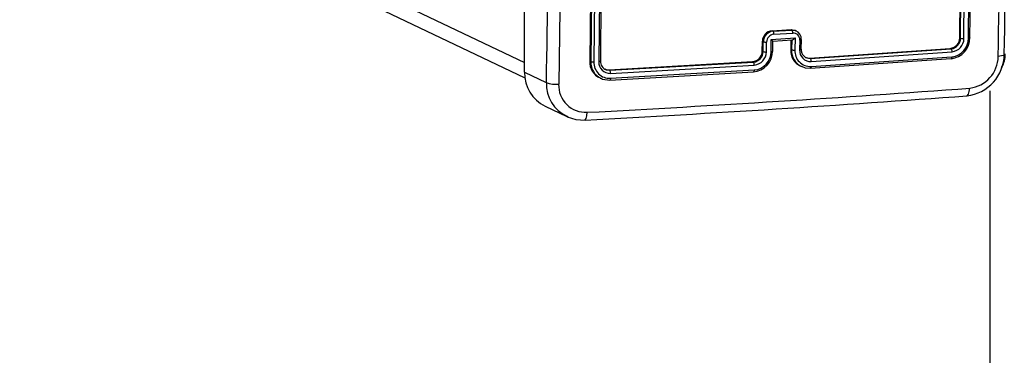
# Model space of a CAD drawing. Units: millimetres. Extents: x 1238 to 2652, y -58 to 356.
# Drawn here: x 2071 to 2091, y 134 to 140 of the extents above; entities that cross this region are included whole.
import ezdxf

# ---------------------------------------------------------------- set-up
doc = ezdxf.new("R2010")
doc.units = ezdxf.units.MM
doc.header["$PDSIZE"] = -1
doc.layers.add('VP-DIM', color=7, linetype='Continuous')
doc.layers.add('VP-EQ', color=7, linetype='Continuous', true_color=0x8a3492)
doc.dimstyles.new('Strefa', dxfattribs={"dimtxt": 14, "dimasz": 20, "dimexe": 20, "dimexo": 50, "dimgap": 20, "dimtad": 0, "dimdec": 0, "dimzin": 0, "dimdsep": 46, "dimtxsty": 'Standard', "dimcen": 0.09, "dimadec": 0, "dimazin": 0, "dimtfac": 1, "dimtdec": 4, "dimtofl": 0, "dimtmove": 0, "dimatfit": 3, "dimfxl": 70, "dimfxlon": 1, "dimtolj": 1, "dimtzin": 0, "dimarcsym": 0})

# ---------------------------------------------------------------- blocks, each defined once
blk = doc.blocks.new('*D182')
at = {"layer": 'Defpoints', "color": 0}
for p in [(2462.654, 336.335), (1722.654, 65.042), (2462.654, 65.042)]:
    blk.add_point(p, dxfattribs=at)
at = {"layer": 'VP-DIM', "color": 0, "lineweight": -2}
for p, q in [((1722.654, 266.335), (1722.654, 356.335)), ((2462.654, 266.335), (2462.654, 356.335)), ((1742.654, 336.335), (2055.154, 336.335)), ((2442.654, 336.335), (2130.154, 336.335))]:
    blk.add_line(p, q, dxfattribs=at)
at = {"layer": 'VP-DIM', "color": 0}
for points in [[(1742.654, 339.668), (1742.654, 333.001), (1722.654, 336.335)], [(2442.654, 333.001), (2442.654, 339.668), (2462.654, 336.335)]]:
    blk.add_solid(points, dxfattribs=at)
at = {"layer": 'VP-DIM', "color": 0, "insert": (2092.654, 336.335), "char_height": 14, "attachment_point": 5}
blk.add_mtext('\\A1;740', dxfattribs=at)
blk = doc.blocks.new('wd0520')
at = {"layer": 'VP-EQ', "color": 0, "linetype": 'Continuous', "lineweight": 25}
for p, q in [((1999.304, 178.688), (2081.425, 139.508)), ((1999.558, 178.266), (2081.433, 139.204)), ((2081.425, 139.319), (2081.425, 147.246)), ((2090.053, 140), (2090.081, 142.941)), ((2090.07, 139.992), (2090.098, 142.933)), ((2090.136, 139.985), (2090.164, 142.928)), ((2090.228, 139.991), (2090.256, 142.934)), ((2090.256, 140.005), (2090.284, 142.946)), ((2082.748, 142.479), (2082.72, 139.538)), ((2082.766, 142.471), (2082.738, 139.53)), ((2082.828, 142.465), (2082.799, 139.522)), ((2082.923, 142.47), (2082.895, 139.527)), ((2082.956, 142.482), (2082.927, 139.541)), ((2086.317, 139.97), (2086.787, 140)), ((2086.332, 140.138), (2086.708, 140.162)), ((2086.332, 140.138), (2086.349, 140.13)), ((2086.349, 140.13), (2086.725, 140.154)), ((2086.366, 140.071), (2086.742, 140.095)), ((2086.708, 140.162), (2086.725, 140.154)), ((2086.787, 140), (2086.784, 139.755)), ((2086.812, 140.137), (2086.794, 140.146)), ((2090.053, 140), (2090.07, 139.992)), ((2086.138, 139.735), (2086.141, 139.931)), ((2086.141, 139.931), (2086.158, 139.923)), ((2086.155, 139.727), (2086.158, 139.923)), ((2086.219, 139.72), (2086.222, 139.915)), ((2086.313, 139.725), (2086.317, 139.97)), ((2086.346, 139.735), (2086.35, 139.934)), ((2086.349, 139.934), (2086.73, 139.958)), ((2086.705, 139.956), (2086.702, 139.771)), ((2086.722, 139.958), (2086.719, 139.763)), ((2086.881, 139.957), (2086.877, 139.761)), ((2086.91, 139.771), (2086.913, 139.966)), ((2087.074, 139.6), (2089.865, 139.791)), ((2087.09, 139.592), (2089.882, 139.783)), ((2089.865, 139.791), (2089.882, 139.783)), ((2086.138, 139.735), (2086.155, 139.727)), ((2086.719, 139.763), (2086.702, 139.771)), ((2086.907, 139.775), (2086.91, 139.771)), ((2087.021, 139.601), (2087.09, 139.592)), ((2087.074, 139.6), (2087.09, 139.592)), ((2087.089, 139.396), (2089.88, 139.587)), ((2087.106, 139.434), (2089.899, 139.626)), ((2087.108, 139.532), (2089.901, 139.723)), ((2082.738, 139.53), (2082.72, 139.538)), ((2083.099, 139.364), (2085.946, 139.528)), ((2083.115, 139.356), (2085.963, 139.52)), ((2083.13, 139.296), (2085.979, 139.461)), ((2085.946, 139.528), (2085.963, 139.52)), ((2086.9, 139.437), (2086.918, 139.428)), ((2081.425, 139.319), (2081.856, 139.113)), ((2082.921, 139.202), (2082.943, 139.192)), ((2083.042, 139.367), (2083.115, 139.356)), ((2083.099, 139.364), (2083.115, 139.356)), ((2083.114, 139.16), (2085.961, 139.324)), ((2083.128, 139.198), (2085.978, 139.363)), ((2090.651, 138.952), (2090.657, -9.283)), ((2081.833, 138.644), (2082.265, 138.438)), ((2082.29, 138.431), (2082.264, 138.448))]:
    blk.add_line(p, q, dxfattribs=at)
at = {"layer": 'VP-EQ', "color": 0, "linetype": 'Continuous', "lineweight": 25, "flags": 128}
for points in [[(2082.138, 143.038), (2082.129, 141.054), (2082.101, 139.081)], [(2086.708, 140.162), (2086.77, 140.155), (2086.792, 140.143)], [(2086.725, 140.154), (2086.781, 140.149), (2086.805, 140.137)], [(2090.228, 139.991), (2090.245, 139.994), (2090.256, 139.998), (2090.259, 140.001), (2090.256, 140.005)], [(2086.317, 139.97), (2086.331, 139.956), (2086.343, 139.943), (2086.347, 139.938), (2086.349, 139.934), (2086.349, 139.933), (2086.347, 139.934)], [(2086.91, 139.97), (2086.913, 139.965), (2086.906, 139.961), (2086.895, 139.958), (2086.881, 139.957)], [(2086.313, 139.725), (2086.33, 139.727), (2086.342, 139.731), (2086.346, 139.735), (2086.343, 139.739)], [(2086.91, 139.771), (2086.91, 139.77), (2086.906, 139.766), (2086.894, 139.763), (2086.877, 139.761)], [(2086.989, 139.618), (2087.033, 139.602), (2087.074, 139.6)], [(2089.899, 139.626), (2089.897, 139.607), (2089.892, 139.593), (2089.886, 139.587), (2089.88, 139.587)], [(2090.935, 139.67), (2090.936, 139.669), (2090.92, 139.653), (2090.878, 139.64), (2090.816, 139.632)], [(2082.927, 139.541), (2082.93, 139.536), (2082.923, 139.531), (2082.911, 139.529), (2082.895, 139.527)], [(2086.926, 139.431), (2086.986, 139.404), (2087.089, 139.396)], [(2087.106, 139.434), (2087.105, 139.417), (2087.101, 139.403), (2087.095, 139.396), (2087.089, 139.396)], [(2082.947, 139.195), (2082.968, 139.181), (2083.114, 139.16)], [(2083.013, 139.383), (2083.057, 139.366), (2083.099, 139.364)], [(2083.128, 139.198), (2083.127, 139.179), (2083.123, 139.165), (2083.118, 139.16), (2083.114, 139.16)], [(2085.978, 139.363), (2085.976, 139.346), (2085.973, 139.332), (2085.967, 139.325), (2085.961, 139.324)], [(2090.193, 138.853), (2090.201, 138.853), (2090.226, 138.882), (2090.243, 138.935), (2090.251, 139.004)], [(2082.271, 138.435), (2082.443, 138.382), (2082.623, 138.371)], [(2082.623, 138.374), (2082.629, 138.374), (2082.648, 138.403), (2082.66, 138.456), (2082.666, 138.524)]]:
    blk.add_lwpolyline(points, dxfattribs=at)
at = {"layer": 'VP-EQ', "color": 0, "linetype": 'Continuous', "lineweight": 25}
for centre, radius, start, end in [((1878.554, 143.638), 212.419, 358.92968, 1.07018), ((1877.342, 143.606), 213.511, 358.93341, 1.06659), ((1869.519, 143.077), 212.375, 358.93054, 1.06946), ((2086.35, 139.93), 0.209, 95.0102, 179.6565), ((2086.368, 139.922), 0.209, 95.2428, 179.764), ((2086.381, 139.913), 0.158, 95.4466, 179.2236), ((2086.289, 140.081), 0.0776, 352.4651, 39.383), ((2086.709, 140.049), 0.0926, 278.7843, 327.6463), ((2086.666, 140.105), 0.0769, 352.4147, 39.8661), ((2086.749, 139.963), 0.132, 357.2896, 93.0848), ((2086.742, 139.98), 0.169, 356.5421, 67.9769), ((2089.841, 140.002), 0.212, 276.4702, 359.5598), ((2089.834, 140.006), 0.422, 276.2326, 359.7942), ((2089.857, 139.994), 0.212, 276.58, 359.4454), ((2089.857, 139.995), 0.372, 276.5565, 359.4697), ((2089.871, 139.987), 0.265, 276.5578, 359.4671), ((2090.119, 140.135), 0.151, 250.8936, 276.4672), ((2086.207, 140.064), 0.15, 251.0603, 275.8291), ((2089.827, 139.733), 0.0741, 352.82, 42.9514), ((2085.927, 139.738), 0.211, 275.1747, 359.2508), ((2085.924, 139.742), 0.419, 275.0562, 359.5681), ((2085.943, 139.731), 0.212, 275.2296, 358.797), ((2085.944, 139.731), 0.37, 275.3146, 359.1123), ((2085.955, 139.724), 0.264, 275.3202, 359.1084), ((2086.204, 139.863), 0.144, 250.4213, 276.2352), ((2087.027, 139.741), 0.326, 174.7858, 247.3133), ((2087.047, 139.737), 0.329, 175.4702, 248.3987), ((2086.768, 139.899), 0.144, 250.4342, 276.3284), ((2087.089, 139.74), 0.306, 177.1571, 273.1278), ((2087.096, 139.75), 0.219, 177.1629, 273.1223), ((2087.084, 139.766), 0.177, 177.3673, 249.1227), ((2087.032, 139.542), 0.0765, 352.2286, 40.2734), ((2090.1, 139.681), 0.836, 276.4269, 359.2799), ((2090.177, 139.638), 0.639, 276.5821, 359.4489), ((2090.486, 139.664), 0.471, 327.6352, 2.2865), ((2083.048, 139.511), 0.33, 175.258, 247.5802), ((2083.083, 139.513), 0.346, 177.1383, 246.8875), ((2082.785, 139.657), 0.135, 249.6607, 276.1623), ((2083.112, 139.51), 0.313, 177.7861, 273.0931), ((2083.118, 139.519), 0.223, 177.8556, 273.0243), ((2083.106, 139.534), 0.179, 177.7546, 249.0617), ((2085.901, 139.471), 0.0788, 352.3813, 38.8062), ((2082.16, 139.302), 0.735, 178.7198, 243.5273), ((2083.041, 139.306), 0.0896, 353.7108, 34.0468), ((2082.554, 139.083), 0.698, 177.5718, 245.5134), ((2082.047, 139.623), 0.544, 249.4645, 275.6515), ((2082.636, 139.06), 0.536, 177.6903, 273.1872), ((2063.571, 500.888), 362.867, 273.01642, 274.21643), ((2063.644, 498.749), 360.877, 273.01474, 274.21906)]:
    blk.add_arc(centre, radius, start, end, dxfattribs=at)
blk = doc.blocks.new('WD0520 2D_')
at = {"layer": 'VP-EQ', "color": 0}
blk.add_blockref('wd0520', (0, 0), dxfattribs=at)

msp = doc.modelspace()

# ---------------------------------------------------------------- block references
at = {"layer": 'VP-EQ', "color": 0}
msp.add_blockref('WD0520 2D_', (0, 0), dxfattribs=at)

# ---------------------------------------------------------------- dimensions: what is measured, and where the dimension line sits
at = {"layer": 'VP-DIM', "color": 0}
dim = msp.add_linear_dim(base=(2462.654, 336.335), p1=(1722.654, 65.042), p2=(2462.654, 65.042), dimstyle='Strefa', dxfattribs=at)
dim.commit()
dim.dimension.update_dxf_attribs({"geometry": '*D182', "text_midpoint": (2092.654, 336.335)})

doc.saveas('drawing.dxf')
